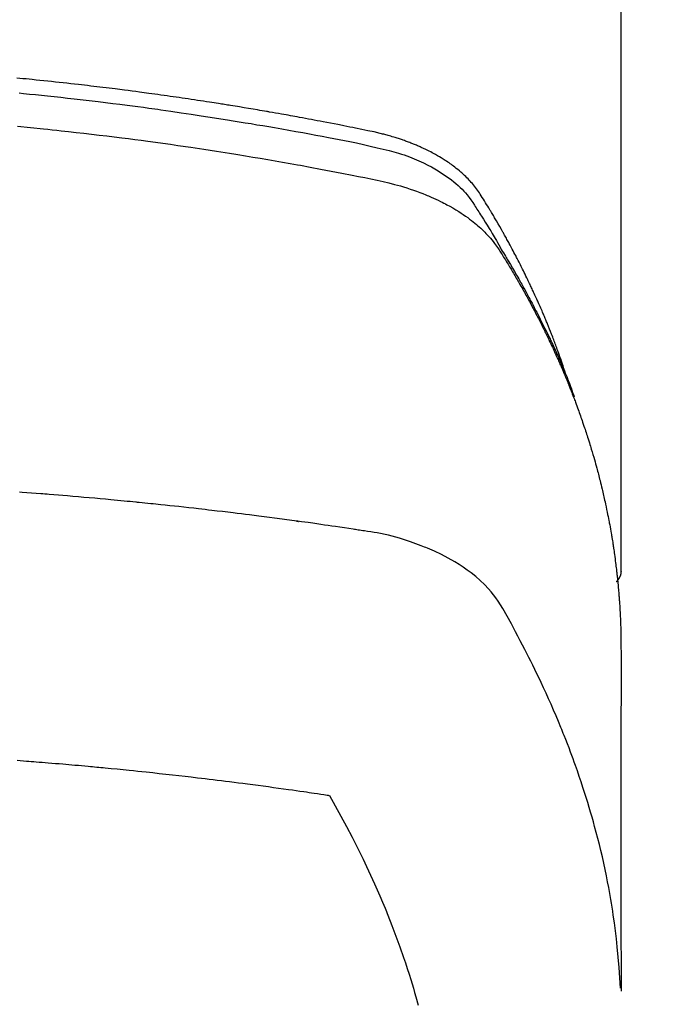
# Model space of a CAD drawing. Extents: x 55896 to 82369, y -22065 to -13195.
# Drawn here: x 57996 to 58012, y -15068 to -15044 of the extents above; entities that cross this region are included whole.
import ezdxf

# ---------------------------------------------------------------- set-up
doc = ezdxf.new("R2010")
doc.units = 0
doc.header["$LTSCALE"] = 50
doc.header["$MEASUREMENT"] = 0
doc.layers.add('150-機器', color=8, linetype='CONTINUOUS')

# ---------------------------------------------------------------- blocks, each defined once
blk = doc.blocks.new('F402_H')
at = {"layer": '150-機器', "color": 13, "linetype": 'Continuous'}
blk.add_line((-22.939, -188.142), (-22.939, -261.807), dxfattribs=at)
for points in [[(-21.583, -256.961), (-21.563, -256.897), (-21.543, -256.832), (-21.522, -256.768), (-21.501, -256.704), (-21.483, -256.65), (-21.464, -256.596), (-21.445, -256.543), (-21.426, -256.489), (-21.417, -256.467), (-21.409, -256.445), (-21.401, -256.423), (-21.393, -256.401), (-21.38, -256.365), (-21.367, -256.329), (-21.354, -256.294), (-21.341, -256.258), (-21.329, -256.227), (-21.317, -256.196), (-21.306, -256.165), (-21.294, -256.133), (-21.28, -256.098), (-21.266, -256.062), (-21.252, -256.026), (-21.238, -255.991), (-21.214, -255.929), (-21.189, -255.866), (-21.164, -255.804), (-21.139, -255.742), (-21.128, -255.716), (-21.117, -255.69), (-21.106, -255.663), (-21.095, -255.637), (-21.084, -255.61), (-21.073, -255.583), (-21.062, -255.557), (-21.051, -255.53), (-21.039, -255.503), (-21.028, -255.477), (-21.016, -255.45), (-21.005, -255.423), (-20.997, -255.406), (-20.99, -255.388), (-20.982, -255.37), (-20.975, -255.352), (-20.959, -255.317), (-20.943, -255.282), (-20.928, -255.247), (-20.912, -255.212), (-20.9, -255.185), (-20.888, -255.158), (-20.877, -255.132), (-20.865, -255.105), (-20.849, -255.07), (-20.833, -255.035), (-20.816, -255), (-20.8, -254.965), (-20.788, -254.938), (-20.776, -254.912), (-20.764, -254.885), (-20.751, -254.859), (-20.739, -254.832), (-20.726, -254.806), (-20.714, -254.779), (-20.701, -254.753), (-20.693, -254.735), (-20.685, -254.718), (-20.676, -254.7), (-20.668, -254.682), (-20.659, -254.665), (-20.651, -254.647), (-20.642, -254.63), (-20.634, -254.612), (-20.612, -254.569), (-20.591, -254.525), (-20.569, -254.481), (-20.548, -254.437), (-20.531, -254.402), (-20.513, -254.367), (-20.496, -254.332), (-20.478, -254.297), (-20.46, -254.262), (-20.442, -254.227), (-20.424, -254.192), (-20.406, -254.157), (-20.395, -254.135), (-20.383, -254.113), (-20.372, -254.091), (-20.36, -254.069), (-20.34, -254.03), (-20.319, -253.991), (-20.298, -253.952), (-20.278, -253.913), (-20.259, -253.878), (-20.24, -253.843), (-20.222, -253.809), (-20.203, -253.774), (-20.189, -253.748), (-20.174, -253.722), (-20.16, -253.696), (-20.146, -253.67), (-20.132, -253.644), (-20.117, -253.618), (-20.103, -253.591), (-20.088, -253.565), (-20.078, -253.548), (-20.069, -253.531), (-20.059, -253.514), (-20.049, -253.496), (-20.01, -253.427), (-19.97, -253.357), (-19.931, -253.288), (-19.891, -253.219), (-19.875, -253.193), (-19.86, -253.168), (-19.845, -253.142), (-19.83, -253.116), (-19.815, -253.09), (-19.799, -253.064), (-19.784, -253.039), (-19.769, -253.013), (-19.759, -252.995), (-19.748, -252.978), (-19.738, -252.961), (-19.727, -252.944), (-19.701, -252.901), (-19.675, -252.858), (-19.648, -252.815), (-19.622, -252.772), (-19.596, -252.729), (-19.569, -252.686), (-19.542, -252.644), (-19.516, -252.601), (-19.494, -252.566), (-19.471, -252.531), (-19.448, -252.497), (-19.425, -252.463), (-19.401, -252.43), (-19.376, -252.398), (-19.351, -252.366), (-19.325, -252.334), (-19.3, -252.305), (-19.274, -252.275), (-19.248, -252.246), (-19.221, -252.218), (-19.193, -252.188), (-19.165, -252.16), (-19.136, -252.131), (-19.107, -252.103), (-19.086, -252.084), (-19.064, -252.064), (-19.043, -252.045), (-19.021, -252.026), (-18.983, -251.994), (-18.945, -251.962), (-18.907, -251.931), (-18.868, -251.901), (-18.841, -251.88), (-18.814, -251.86), (-18.787, -251.84), (-18.76, -251.821), (-18.728, -251.799), (-18.697, -251.778), (-18.666, -251.757), (-18.634, -251.736), (-18.61, -251.721), (-18.587, -251.706), (-18.563, -251.691), (-18.539, -251.676), (-18.493, -251.648), (-18.446, -251.621), (-18.399, -251.594), (-18.352, -251.569), (-18.316, -251.55), (-18.28, -251.531), (-18.244, -251.513), (-18.208, -251.495), (-18.178, -251.48), (-18.147, -251.465), (-18.117, -251.45), (-18.086, -251.436), (-18.066, -251.426), (-18.045, -251.417), (-18.024, -251.408), (-18.003, -251.399), (-17.978, -251.388), (-17.953, -251.377), (-17.929, -251.367), (-17.904, -251.356), (-17.882, -251.347), (-17.861, -251.338), (-17.839, -251.33), (-17.817, -251.321), (-17.791, -251.311), (-17.765, -251.302), (-17.739, -251.292), (-17.713, -251.282), (-17.687, -251.272), (-17.661, -251.263), (-17.634, -251.253), (-17.608, -251.243), (-17.585, -251.235), (-17.562, -251.228), (-17.539, -251.22), (-17.516, -251.212), (-17.489, -251.204), (-17.462, -251.195), (-17.435, -251.186), (-17.408, -251.178), (-17.373, -251.167), (-17.338, -251.156), (-17.303, -251.146), (-17.268, -251.136), (-17.24, -251.128), (-17.212, -251.12), (-17.185, -251.113), (-17.157, -251.106), (-17.129, -251.098), (-17.101, -251.091), (-17.073, -251.084), (-17.045, -251.077), (-16.895, -251.041), (-16.744, -251.009), (-16.592, -250.978), (-16.441, -250.948), (-16.369, -250.934), (-16.297, -250.919), (-16.225, -250.905), (-16.153, -250.89), (-16.116, -250.883), (-16.08, -250.876), (-16.044, -250.869), (-16.008, -250.861), (-15.918, -250.844), (-15.827, -250.826), (-15.737, -250.809), (-15.647, -250.792), (-15.574, -250.778), (-15.502, -250.764), (-15.429, -250.75), (-15.357, -250.737), (-15.284, -250.723), (-15.211, -250.71), (-15.138, -250.696), (-15.065, -250.683), (-15.011, -250.673), (-14.956, -250.663), (-14.902, -250.653), (-14.847, -250.643), (-14.792, -250.633), (-14.738, -250.623), (-14.683, -250.614), (-14.629, -250.604), (-14.555, -250.591), (-14.482, -250.578), (-14.409, -250.565), (-14.335, -250.552), (-14.317, -250.549), (-14.299, -250.546), (-14.281, -250.542), (-14.263, -250.539), (-14.207, -250.53), (-14.152, -250.521), (-14.097, -250.511), (-14.042, -250.502), (-13.932, -250.484), (-13.822, -250.465), (-13.712, -250.447), (-13.601, -250.429), (-13.546, -250.42), (-13.491, -250.411), (-13.436, -250.402), (-13.381, -250.393), (-13.344, -250.387), (-13.307, -250.381), (-13.27, -250.375), (-13.233, -250.369), (-13.196, -250.363), (-13.159, -250.357), (-13.123, -250.351), (-13.086, -250.346), (-13.03, -250.337), (-12.974, -250.328), (-12.919, -250.32), (-12.863, -250.311), (-12.789, -250.299), (-12.715, -250.288), (-12.641, -250.277), (-12.567, -250.266), (-12.493, -250.255), (-12.418, -250.243), (-12.344, -250.232), (-12.27, -250.221), (-12.196, -250.21), (-12.121, -250.199), (-12.047, -250.189), (-11.973, -250.178), (-11.898, -250.168), (-11.824, -250.157), (-11.75, -250.147), (-11.675, -250.136), (-11.601, -250.126), (-11.526, -250.116), (-11.452, -250.106), (-11.377, -250.095), (-11.321, -250.088), (-11.265, -250.08), (-11.209, -250.073), (-11.153, -250.066), (-11.06, -250.053), (-10.966, -250.041), (-10.873, -250.029), (-10.78, -250.017), (-10.724, -250.009), (-10.668, -250.002), (-10.611, -249.995), (-10.555, -249.988), (-10.48, -249.978), (-10.405, -249.969), (-10.33, -249.96), (-10.255, -249.951), (-10.18, -249.942), (-10.105, -249.933), (-10.03, -249.924), (-9.955, -249.915), (-9.88, -249.906), (-9.805, -249.897), (-9.73, -249.889), (-9.655, -249.88), (-9.561, -249.869), (-9.466, -249.859), (-9.372, -249.848), (-9.278, -249.838), (-9.184, -249.828), (-9.089, -249.817), (-8.995, -249.807), (-8.901, -249.797), (-8.807, -249.787), (-8.712, -249.778), (-8.618, -249.768), (-8.524, -249.758), (-8.448, -249.751), (-8.372, -249.743), (-8.296, -249.736), (-8.221, -249.728), (-8.145, -249.721)], [(-8.202, -250.086), (-8.306, -250.096), (-8.455, -250.111), (-8.603, -250.126), (-8.751, -250.141), (-8.9, -250.156), (-9.063, -250.174), (-9.225, -250.191), (-9.388, -250.21), (-9.551, -250.228), (-9.699, -250.245), (-9.846, -250.262), (-9.994, -250.279), (-10.141, -250.297), (-10.318, -250.318), (-10.495, -250.34), (-10.671, -250.362), (-10.848, -250.385), (-10.98, -250.402), (-11.112, -250.42), (-11.244, -250.437), (-11.376, -250.455), (-11.45, -250.466), (-11.523, -250.476), (-11.596, -250.486), (-11.669, -250.496), (-11.918, -250.532), (-12.166, -250.568), (-12.414, -250.604), (-12.662, -250.642), (-12.822, -250.667), (-12.982, -250.692), (-13.141, -250.717), (-13.301, -250.743), (-13.446, -250.766), (-13.591, -250.79), (-13.736, -250.813), (-13.881, -250.837), (-14.025, -250.862), (-14.17, -250.886), (-14.314, -250.91), (-14.459, -250.935), (-14.632, -250.965), (-14.805, -250.995), (-14.977, -251.026), (-15.15, -251.057), (-15.308, -251.086), (-15.466, -251.115), (-15.624, -251.144), (-15.781, -251.174), (-15.91, -251.197), (-16.039, -251.221), (-16.168, -251.246), (-16.296, -251.272), (-16.465, -251.309), (-16.633, -251.348), (-16.801, -251.388), (-16.969, -251.427), (-17.043, -251.443), (-17.117, -251.46), (-17.19, -251.477), (-17.264, -251.495), (-17.321, -251.51), (-17.379, -251.526), (-17.437, -251.543), (-17.494, -251.561), (-17.561, -251.582), (-17.627, -251.604), (-17.693, -251.627), (-17.758, -251.651), (-17.874, -251.697), (-17.988, -251.746), (-18.102, -251.798), (-18.213, -251.853), (-18.299, -251.898), (-18.383, -251.945), (-18.466, -251.995), (-18.548, -252.046), (-18.609, -252.087), (-18.67, -252.128), (-18.729, -252.171), (-18.788, -252.216), (-18.843, -252.26), (-18.897, -252.306), (-18.95, -252.353), (-19.002, -252.401), (-19.046, -252.444), (-19.09, -252.488), (-19.131, -252.534), (-19.172, -252.581), (-19.22, -252.643), (-19.265, -252.706), (-19.309, -252.771), (-19.352, -252.837), (-19.372, -252.868), (-19.392, -252.898), (-19.412, -252.929), (-19.432, -252.96), (-19.455, -252.995), (-19.478, -253.031), (-19.501, -253.066), (-19.524, -253.101), (-19.571, -253.176), (-19.617, -253.251), (-19.664, -253.326), (-19.71, -253.401), (-19.729, -253.432), (-19.748, -253.462), (-19.767, -253.493), (-19.786, -253.524), (-19.812, -253.567), (-19.837, -253.609), (-19.862, -253.652), (-19.887, -253.695), (-19.917, -253.751), (-19.947, -253.807), (-19.977, -253.863), (-20.008, -253.918), (-20.033, -253.96), (-20.059, -254.001), (-20.084, -254.043), (-20.11, -254.084), (-20.128, -254.113), (-20.145, -254.142), (-20.162, -254.171), (-20.18, -254.2), (-20.231, -254.286), (-20.283, -254.373), (-20.334, -254.46), (-20.384, -254.548), (-20.411, -254.593), (-20.437, -254.639), (-20.463, -254.685), (-20.489, -254.731), (-20.508, -254.764), (-20.526, -254.798), (-20.544, -254.831), (-20.563, -254.865), (-20.581, -254.898), (-20.599, -254.932), (-20.617, -254.965), (-20.636, -254.998), (-20.66, -255.044), (-20.685, -255.091), (-20.71, -255.137), (-20.734, -255.183), (-20.761, -255.233), (-20.788, -255.284), (-20.814, -255.335), (-20.84, -255.385), (-20.857, -255.419), (-20.875, -255.453), (-20.892, -255.486), (-20.909, -255.52), (-20.926, -255.554), (-20.943, -255.587), (-20.961, -255.621), (-20.978, -255.655), (-20.995, -255.688), (-21.011, -255.722), (-21.028, -255.756), (-21.045, -255.789), (-21.078, -255.857), (-21.111, -255.924), (-21.144, -255.992), (-21.177, -256.06), (-21.189, -256.085), (-21.202, -256.11), (-21.214, -256.136), (-21.226, -256.161), (-21.246, -256.204), (-21.267, -256.246), (-21.287, -256.288), (-21.307, -256.331), (-21.329, -256.378), (-21.35, -256.424), (-21.371, -256.471), (-21.393, -256.518), (-21.417, -256.574), (-21.442, -256.629), (-21.466, -256.684), (-21.49, -256.74), (-21.501, -256.765), (-21.512, -256.791), (-21.523, -256.816), (-21.533, -256.842), (-21.554, -256.893), (-21.576, -256.944), (-21.596, -256.995), (-21.617, -257.047), (-21.632, -257.086), (-21.647, -257.124), (-21.662, -257.163), (-21.677, -257.202), (-21.686, -257.227), (-21.696, -257.253), (-21.705, -257.279), (-21.715, -257.305), (-21.734, -257.361), (-21.754, -257.417), (-21.773, -257.473), (-21.792, -257.529)], [(-8.159, -250.9), (-8.481, -250.932), (-8.802, -250.964), (-8.909, -250.975), (-9.015, -250.986), (-9.122, -250.998), (-9.229, -251.009), (-9.415, -251.029), (-9.602, -251.05), (-9.788, -251.071), (-9.975, -251.093), (-10.161, -251.115), (-10.347, -251.137), (-10.532, -251.16), (-10.718, -251.184), (-10.877, -251.204), (-11.036, -251.224), (-11.194, -251.245), (-11.353, -251.266), (-11.538, -251.291), (-11.723, -251.317), (-11.908, -251.343), (-12.092, -251.369), (-12.407, -251.415), (-12.723, -251.462), (-13.037, -251.51), (-13.352, -251.56), (-13.404, -251.568), (-13.456, -251.576), (-13.508, -251.585), (-13.56, -251.593), (-13.743, -251.623), (-13.926, -251.654), (-14.108, -251.684), (-14.29, -251.715), (-14.472, -251.746), (-14.654, -251.778), (-14.835, -251.81), (-15.017, -251.843), (-15.094, -251.857), (-15.172, -251.871), (-15.25, -251.885), (-15.328, -251.9), (-15.585, -251.948), (-15.843, -251.997), (-16.1, -252.047), (-16.357, -252.097), (-16.511, -252.127), (-16.664, -252.158), (-16.817, -252.19), (-16.97, -252.223), (-17.113, -252.255), (-17.255, -252.289), (-17.396, -252.325), (-17.537, -252.363), (-17.617, -252.387), (-17.698, -252.412), (-17.778, -252.438), (-17.857, -252.465), (-17.934, -252.493), (-18.01, -252.521), (-18.086, -252.551), (-18.162, -252.581), (-18.195, -252.594), (-18.227, -252.607), (-18.26, -252.621), (-18.292, -252.635), (-18.35, -252.66), (-18.408, -252.687), (-18.466, -252.714), (-18.523, -252.742), (-18.562, -252.762), (-18.6, -252.781), (-18.638, -252.801), (-18.676, -252.821), (-18.749, -252.861), (-18.822, -252.902), (-18.894, -252.945), (-18.965, -252.989), (-19.022, -253.025), (-19.078, -253.062), (-19.133, -253.1), (-19.187, -253.139), (-19.232, -253.173), (-19.277, -253.206), (-19.321, -253.241), (-19.364, -253.276), (-19.399, -253.305), (-19.434, -253.335), (-19.469, -253.366), (-19.503, -253.397), (-19.529, -253.422), (-19.556, -253.447), (-19.582, -253.472), (-19.608, -253.498), (-19.633, -253.524), (-19.658, -253.55), (-19.682, -253.576), (-19.706, -253.602), (-19.742, -253.642), (-19.777, -253.683), (-19.811, -253.725), (-19.844, -253.768), (-19.868, -253.801), (-19.892, -253.834), (-19.916, -253.867), (-19.938, -253.901), (-19.956, -253.929), (-19.974, -253.956), (-19.991, -253.984), (-20.009, -254.012), (-20.028, -254.042), (-20.047, -254.073), (-20.066, -254.104), (-20.085, -254.135), (-20.108, -254.171), (-20.13, -254.208), (-20.153, -254.245), (-20.175, -254.281), (-20.193, -254.312), (-20.212, -254.343), (-20.23, -254.374), (-20.249, -254.404), (-20.267, -254.435), (-20.285, -254.466), (-20.303, -254.497), (-20.321, -254.528), (-20.34, -254.558), (-20.358, -254.589), (-20.376, -254.62), (-20.394, -254.651), (-20.412, -254.682), (-20.43, -254.712), (-20.447, -254.743), (-20.465, -254.774), (-20.487, -254.813), (-20.51, -254.853), (-20.532, -254.892), (-20.554, -254.932), (-20.573, -254.967), (-20.592, -255.001), (-20.611, -255.036), (-20.631, -255.071), (-20.648, -255.102), (-20.665, -255.133), (-20.682, -255.164), (-20.699, -255.195), (-20.729, -255.251), (-20.759, -255.307), (-20.789, -255.363), (-20.818, -255.419), (-20.828, -255.438), (-20.838, -255.457), (-20.847, -255.475), (-20.857, -255.494), (-20.876, -255.531), (-20.895, -255.569), (-20.915, -255.606), (-20.934, -255.644), (-20.95, -255.675), (-20.966, -255.706), (-20.982, -255.737), (-20.998, -255.768), (-21.01, -255.793), (-21.022, -255.818), (-21.034, -255.843), (-21.047, -255.868), (-21.062, -255.9), (-21.077, -255.931), (-21.093, -255.962), (-21.108, -255.994), (-21.121, -256.019), (-21.133, -256.044), (-21.145, -256.069), (-21.157, -256.094), (-21.169, -256.119), (-21.18, -256.144), (-21.192, -256.169), (-21.204, -256.194), (-21.213, -256.213), (-21.222, -256.232), (-21.231, -256.25), (-21.24, -256.269), (-21.258, -256.307), (-21.275, -256.345), (-21.293, -256.383), (-21.31, -256.421), (-21.321, -256.446), (-21.332, -256.471), (-21.343, -256.496), (-21.355, -256.521), (-21.369, -256.553), (-21.383, -256.584), (-21.397, -256.616), (-21.412, -256.647), (-21.423, -256.672), (-21.434, -256.697), (-21.445, -256.723), (-21.455, -256.748), (-21.472, -256.786), (-21.488, -256.824), (-21.505, -256.861), (-21.521, -256.899), (-21.532, -256.925), (-21.542, -256.95), (-21.553, -256.975), (-21.564, -257.001), (-21.579, -257.038), (-21.595, -257.076), (-21.611, -257.114), (-21.626, -257.152), (-21.639, -257.184), (-21.651, -257.215), (-21.664, -257.247), (-21.677, -257.278), (-21.687, -257.304), (-21.697, -257.329), (-21.708, -257.355), (-21.718, -257.38), (-21.733, -257.418), (-21.747, -257.456), (-21.762, -257.494), (-21.777, -257.533), (-21.789, -257.564), (-21.801, -257.596), (-21.813, -257.628), (-21.825, -257.66), (-21.842, -257.704), (-21.858, -257.749), (-21.874, -257.793), (-21.89, -257.838), (-21.904, -257.876), (-21.918, -257.914), (-21.931, -257.952), (-21.945, -257.99), (-21.959, -258.029), (-21.972, -258.067), (-21.986, -258.105), (-21.999, -258.143), (-22.008, -258.169), (-22.016, -258.194), (-22.024, -258.22), (-22.033, -258.246), (-22.046, -258.284), (-22.058, -258.322), (-22.071, -258.36), (-22.084, -258.398), (-22.096, -258.437), (-22.109, -258.475), (-22.121, -258.514), (-22.134, -258.552), (-22.142, -258.578), (-22.15, -258.603), (-22.158, -258.629), (-22.166, -258.655), (-22.177, -258.693), (-22.189, -258.731), (-22.201, -258.77), (-22.212, -258.808), (-22.232, -258.872), (-22.251, -258.936), (-22.27, -259), (-22.288, -259.065), (-22.303, -259.116), (-22.317, -259.167), (-22.331, -259.219), (-22.345, -259.27), (-22.355, -259.308), (-22.366, -259.347), (-22.376, -259.385), (-22.386, -259.424), (-22.396, -259.462), (-22.406, -259.501), (-22.416, -259.54), (-22.426, -259.578), (-22.439, -259.63), (-22.451, -259.681), (-22.463, -259.733), (-22.476, -259.785), (-22.485, -259.823), (-22.494, -259.862), (-22.504, -259.901), (-22.513, -259.939), (-22.522, -259.978), (-22.53, -260.017), (-22.539, -260.055), (-22.548, -260.094), (-22.561, -260.158), (-22.575, -260.223), (-22.588, -260.288), (-22.601, -260.352), (-22.612, -260.404), (-22.622, -260.455), (-22.632, -260.507), (-22.642, -260.559), (-22.647, -260.585), (-22.652, -260.611), (-22.657, -260.636), (-22.662, -260.662), (-22.672, -260.714), (-22.681, -260.766), (-22.69, -260.817), (-22.699, -260.869), (-22.703, -260.895), (-22.708, -260.921), (-22.712, -260.947), (-22.716, -260.973), (-22.722, -261.011), (-22.729, -261.05), (-22.735, -261.089), (-22.741, -261.128), (-22.745, -261.154), (-22.749, -261.18), (-22.753, -261.205), (-22.757, -261.231), (-22.763, -261.27), (-22.769, -261.309), (-22.774, -261.348), (-22.78, -261.386), (-22.787, -261.438), (-22.794, -261.49), (-22.8, -261.542), (-22.807, -261.594), (-22.812, -261.633), (-22.816, -261.672), (-22.821, -261.711), (-22.826, -261.75), (-22.829, -261.775), (-22.832, -261.801), (-22.835, -261.827), (-22.838, -261.853), (-22.841, -261.879), (-22.844, -261.905), (-22.847, -261.931), (-22.85, -261.957), (-22.851, -261.972), (-22.853, -261.988), (-22.854, -262.003), (-22.856, -262.019), (-22.859, -262.056), (-22.863, -262.092), (-22.866, -262.129), (-22.87, -262.165), (-22.873, -262.204), (-22.877, -262.243), (-22.88, -262.282), (-22.884, -262.321), (-22.886, -262.347), (-22.888, -262.373), (-22.89, -262.399), (-22.892, -262.425), (-22.894, -262.451), (-22.896, -262.477), (-22.898, -262.502), (-22.9, -262.528), (-22.901, -262.555), (-22.903, -262.581), (-22.905, -262.607), (-22.907, -262.633), (-22.907, -262.646), (-22.908, -262.659), (-22.909, -262.672), (-22.91, -262.685), (-22.912, -262.724), (-22.914, -262.763), (-22.916, -262.802), (-22.918, -262.841), (-22.919, -262.867), (-22.92, -262.892), (-22.921, -262.918), (-22.923, -262.944), (-22.924, -262.97), (-22.925, -262.996), (-22.926, -263.022), (-22.928, -263.048), (-22.93, -263.113), (-22.932, -263.178), (-22.934, -263.243), (-22.936, -263.308), (-22.937, -263.373), (-22.937, -263.439), (-22.938, -263.504), (-22.939, -263.569), (-22.939, -263.613), (-22.939, -263.656), (-22.939, -263.7), (-22.94, -263.744), (-22.94, -263.833), (-22.94, -263.922), (-22.94, -264.011), (-22.94, -264.1), (-22.938, -266.096), (-22.937, -268.091), (-22.938, -270.087), (-22.94, -272.082)], [(-22.924, -272.005), (-22.908, -271.752), (-22.891, -271.499), (-22.872, -271.246), (-22.849, -270.993), (-22.828, -270.798), (-22.804, -270.604), (-22.779, -270.41), (-22.751, -270.216), (-22.736, -270.12), (-22.722, -270.025), (-22.706, -269.929), (-22.69, -269.834), (-22.665, -269.69), (-22.639, -269.546), (-22.611, -269.402), (-22.582, -269.259), (-22.55, -269.104), (-22.517, -268.949), (-22.482, -268.794), (-22.446, -268.64), (-22.41, -268.492), (-22.372, -268.344), (-22.334, -268.196), (-22.294, -268.049), (-22.262, -267.932), (-22.229, -267.816), (-22.196, -267.7), (-22.162, -267.584), (-22.124, -267.46), (-22.086, -267.337), (-22.047, -267.213), (-22.007, -267.09), (-21.962, -266.956), (-21.917, -266.821), (-21.871, -266.687), (-21.823, -266.554), (-21.794, -266.472), (-21.765, -266.391), (-21.735, -266.31), (-21.705, -266.229), (-21.666, -266.126), (-21.627, -266.023), (-21.587, -265.921), (-21.547, -265.819), (-21.527, -265.769), (-21.508, -265.72), (-21.488, -265.671), (-21.467, -265.621), (-21.409, -265.479), (-21.349, -265.338), (-21.288, -265.197), (-21.227, -265.056), (-21.167, -264.921), (-21.107, -264.787), (-21.045, -264.653), (-20.983, -264.519), (-20.932, -264.413), (-20.881, -264.307), (-20.83, -264.202), (-20.778, -264.096), (-20.731, -264.001), (-20.683, -263.906), (-20.635, -263.811), (-20.587, -263.716), (-20.53, -263.607), (-20.472, -263.498), (-20.414, -263.389), (-20.356, -263.279), (-20.256, -263.087), (-20.154, -262.897), (-20.047, -262.709), (-19.93, -262.527), (-19.876, -262.45), (-19.818, -262.374), (-19.758, -262.301), (-19.696, -262.229), (-19.597, -262.125), (-19.492, -262.025), (-19.383, -261.93), (-19.27, -261.84), (-19.173, -261.768), (-19.075, -261.699), (-18.974, -261.633), (-18.871, -261.57), (-18.708, -261.477), (-18.541, -261.391), (-18.372, -261.31), (-18.2, -261.235), (-18.163, -261.219), (-18.125, -261.204), (-18.087, -261.189), (-18.049, -261.174), (-17.785, -261.077), (-17.517, -260.991), (-17.245, -260.918), (-16.97, -260.861), (-16.892, -260.848), (-16.814, -260.835), (-16.736, -260.824), (-16.657, -260.812), (-16.618, -260.806), (-16.578, -260.8), (-16.539, -260.794), (-16.5, -260.788), (-16.47, -260.784), (-16.441, -260.779), (-16.411, -260.775), (-16.382, -260.77), (-16.274, -260.754), (-16.166, -260.737), (-16.057, -260.721), (-15.949, -260.705), (-15.86, -260.692), (-15.771, -260.679), (-15.682, -260.666), (-15.593, -260.653), (-15.488, -260.638), (-15.392, -260.624), (-15.278, -260.608), (-15.118, -260.587), (-15.069, -260.58), (-15.025, -260.574), (-14.997, -260.571), (-14.999, -260.571), (-15.007, -260.572), (-15.018, -260.573), (-15.029, -260.574), (-15.038, -260.576), (-15.044, -260.576), (-15.009, -260.572), (-14.948, -260.564), (-14.88, -260.555), (-14.519, -260.507), (-14.271, -260.475), (-14.068, -260.448), (-13.843, -260.419), (-13.743, -260.406), (-13.643, -260.394), (-13.543, -260.381), (-13.443, -260.369), (-13.312, -260.353), (-13.181, -260.338), (-13.051, -260.323), (-12.92, -260.307), (-12.84, -260.298), (-12.759, -260.288), (-12.678, -260.279), (-12.598, -260.269), (-12.477, -260.256), (-12.356, -260.242), (-12.235, -260.229), (-12.114, -260.216), (-12.003, -260.204), (-11.891, -260.192), (-11.78, -260.181), (-11.668, -260.169), (-11.608, -260.162), (-11.547, -260.156), (-11.487, -260.149), (-11.426, -260.143), (-11.355, -260.136), (-11.284, -260.129), (-11.213, -260.122), (-11.142, -260.115), (-11.121, -260.113), (-11.101, -260.111), (-11.08, -260.109), (-11.06, -260.107), (-10.989, -260.1), (-10.918, -260.093), (-10.847, -260.086), (-10.776, -260.079), (-10.694, -260.071), (-10.613, -260.063), (-10.531, -260.056), (-10.45, -260.048), (-10.317, -260.036), (-10.185, -260.024), (-10.052, -260.012), (-9.92, -260), (-9.787, -259.988), (-9.654, -259.977), (-9.521, -259.966), (-9.388, -259.954), (-9.276, -259.945), (-9.163, -259.936), (-9.05, -259.926), (-8.938, -259.917), (-8.886, -259.913), (-8.835, -259.909), (-8.784, -259.905), (-8.732, -259.901), (-8.619, -259.893), (-8.506, -259.884), (-8.393, -259.876), (-8.28, -259.867), (-8.209, -259.862)], [(-22.94, -261.793), (-22.94, -261.795), (-22.94, -261.798), (-22.94, -261.8), (-22.94, -261.802), (-22.939, -261.804), (-22.939, -261.807), (-22.939, -261.809), (-22.939, -261.811), (-22.939, -261.813), (-22.939, -261.816), (-22.939, -261.818), (-22.938, -261.82), (-22.938, -261.822), (-22.938, -261.825), (-22.938, -261.827), (-22.938, -261.829), (-22.937, -261.831), (-22.937, -261.834), (-22.937, -261.836), (-22.936, -261.838), (-22.936, -261.84), (-22.936, -261.843), (-22.935, -261.845), (-22.935, -261.847), (-22.935, -261.849), (-22.934, -261.852), (-22.934, -261.854), (-22.933, -261.856), (-22.933, -261.858), (-22.933, -261.86), (-22.932, -261.863), (-22.932, -261.865), (-22.931, -261.867), (-22.931, -261.869), (-22.93, -261.872), (-22.93, -261.874), (-22.929, -261.876), (-22.928, -261.878), (-22.928, -261.88), (-22.927, -261.883), (-22.927, -261.885), (-22.926, -261.887), (-22.925, -261.889), (-22.925, -261.891), (-22.924, -261.894), (-22.923, -261.896), (-22.923, -261.898), (-22.922, -261.9), (-22.921, -261.902), (-22.92, -261.904), (-22.92, -261.907), (-22.919, -261.909), (-22.918, -261.911), (-22.917, -261.913), (-22.916, -261.915), (-22.916, -261.917), (-22.915, -261.92), (-22.914, -261.922), (-22.913, -261.924), (-22.912, -261.926), (-22.911, -261.928), (-22.91, -261.93), (-22.909, -261.932), (-22.908, -261.935), (-22.907, -261.937), (-22.906, -261.939), (-22.905, -261.941), (-22.904, -261.943), (-22.903, -261.945), (-22.902, -261.947), (-22.901, -261.949), (-22.9, -261.951), (-22.899, -261.953), (-22.898, -261.956), (-22.897, -261.958), (-22.896, -261.96), (-22.895, -261.962), (-22.894, -261.964), (-22.892, -261.966), (-22.891, -261.968), (-22.89, -261.97), (-22.889, -261.972), (-22.888, -261.974), (-22.886, -261.976), (-22.885, -261.978), (-22.884, -261.98), (-22.883, -261.982), (-22.881, -261.984), (-22.88, -261.986), (-22.879, -261.988), (-22.877, -261.99), (-22.876, -261.992), (-22.875, -261.994), (-22.873, -261.996), (-22.872, -261.998), (-22.871, -262), (-22.869, -262.002), (-22.868, -262.004), (-22.866, -262.006), (-22.865, -262.008), (-22.864, -262.01), (-22.862, -262.011), (-22.861, -262.013), (-22.859, -262.015), (-22.858, -262.017), (-22.856, -262.019), (-22.855, -262.021), (-22.853, -262.023), (-22.852, -262.025), (-22.85, -262.027), (-22.848, -262.028), (-22.847, -262.03), (-22.845, -262.032), (-22.844, -262.034), (-22.842, -262.036), (-22.84, -262.038), (-22.839, -262.039), (-22.837, -262.041), (-22.835, -262.043), (-22.834, -262.045), (-22.832, -262.047), (-22.83, -262.048), (-22.829, -262.05), (-22.827, -262.052), (-22.825, -262.054), (-22.823, -262.055), (-22.822, -262.057)], [(-8.156, -266.428), (-8.231, -266.434), (-8.306, -266.439), (-8.38, -266.445), (-8.44, -266.45), (-8.499, -266.454), (-8.559, -266.458), (-8.619, -266.463), (-8.693, -266.469), (-8.767, -266.475), (-8.841, -266.481), (-8.916, -266.487), (-9.005, -266.494), (-9.094, -266.502), (-9.184, -266.509), (-9.273, -266.517), (-9.347, -266.523), (-9.421, -266.53), (-9.496, -266.536), (-9.57, -266.543), (-9.652, -266.55), (-9.733, -266.558), (-9.815, -266.565), (-9.896, -266.573), (-9.948, -266.577), (-9.999, -266.582), (-10.051, -266.587), (-10.103, -266.592), (-10.154, -266.597), (-10.206, -266.602), (-10.258, -266.607), (-10.31, -266.612), (-10.458, -266.626), (-10.605, -266.64), (-10.753, -266.655), (-10.9, -266.669), (-11.003, -266.68), (-11.106, -266.691), (-11.209, -266.701), (-11.312, -266.712), (-11.474, -266.729), (-11.635, -266.747), (-11.796, -266.764), (-11.958, -266.782), (-12.111, -266.8), (-12.264, -266.817), (-12.418, -266.835), (-12.571, -266.853), (-12.666, -266.864), (-12.761, -266.875), (-12.855, -266.886), (-12.95, -266.898), (-13.052, -266.91), (-13.154, -266.923), (-13.255, -266.936), (-13.357, -266.949), (-13.465, -266.963), (-13.574, -266.976), (-13.682, -266.99), (-13.791, -267.005), (-13.921, -267.022), (-14.051, -267.039), (-14.181, -267.056), (-14.31, -267.073), (-14.433, -267.09), (-14.555, -267.107), (-14.678, -267.124), (-14.8, -267.141), (-14.893, -267.154), (-14.986, -267.167), (-15.079, -267.181), (-15.172, -267.194), (-15.236, -267.203), (-15.301, -267.213), (-15.365, -267.222), (-15.429, -267.232), (-15.508, -267.243), (-15.587, -267.255), (-15.665, -267.267), (-15.744, -267.279), (-15.758, -267.281), (-15.772, -267.283), (-15.786, -267.286), (-15.8, -267.288)], [(-15.8, -267.288), (-15.942, -267.541), (-16.082, -267.795), (-16.22, -268.05), (-16.355, -268.307), (-16.446, -268.486), (-16.536, -268.666), (-16.624, -268.847), (-16.71, -269.028), (-16.759, -269.133), (-16.808, -269.239), (-16.856, -269.344), (-16.904, -269.45), (-16.97, -269.6), (-17.036, -269.75), (-17.1, -269.901), (-17.163, -270.052), (-17.18, -270.093), (-17.196, -270.134), (-17.213, -270.175), (-17.229, -270.216), (-17.33, -270.474), (-17.429, -270.734), (-17.524, -270.994), (-17.616, -271.256), (-17.661, -271.391), (-17.706, -271.526), (-17.75, -271.661), (-17.792, -271.797), (-17.824, -271.902), (-17.855, -272.007), (-17.886, -272.112), (-17.916, -272.218), (-17.974, -272.426)]]:
    blk.add_lwpolyline(points, dxfattribs=at)

msp = doc.modelspace()

# ---------------------------------------------------------------- linework, layer by layer
at = {"layer": '150-機器', "color": 13}
for radius in [90.5, 80.5]:
    msp.add_circle((57987.907, -15000.992), radius, dxfattribs=at)

# ---------------------------------------------------------------- block references
at = {"layer": '150-機器', "xscale": -1}
msp.add_blockref('F402_H', (57987.914, -14795.8), dxfattribs=at)

doc.saveas('drawing.dxf')
